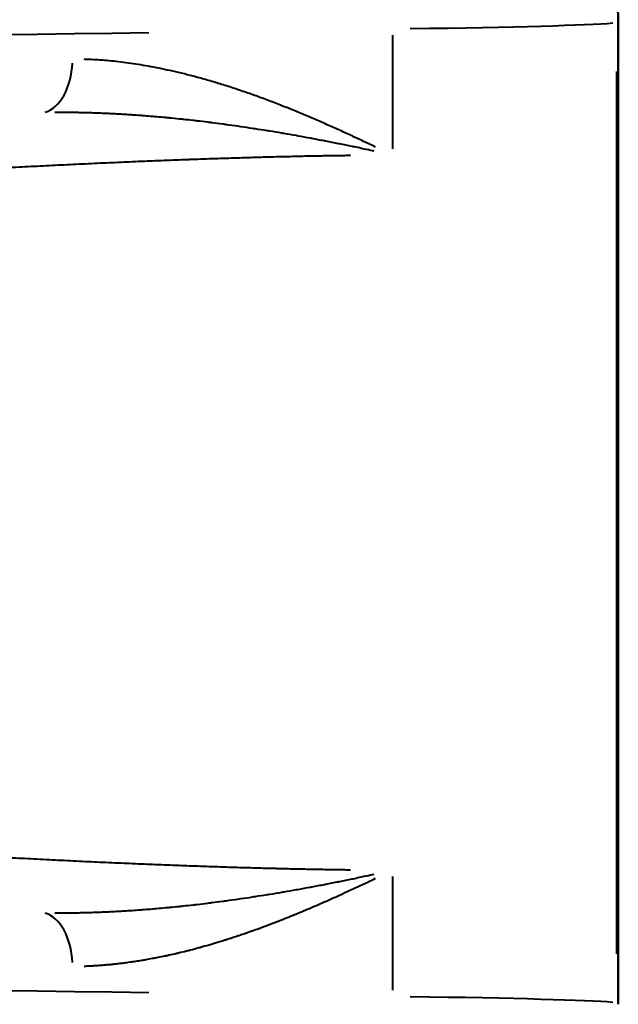
# Model space of a CAD drawing. Units: millimetres. Extents: x 386 to 1823, y 638 to 1739.
# Drawn here: x 798 to 809, y 1430 to 1448 of the extents above; entities that cross this region are included whole.
import ezdxf

# ---------------------------------------------------------------- set-up
doc = ezdxf.new("R2010")
doc.units = ezdxf.units.MM
doc.header["$LTSCALE"] = 7
doc.layers.add('Visible Edges(Frese)', color=7, linetype='Continuous', lineweight=50)
doc.layers.add('Visible Tangent Edges(Frese)', color=7, linetype='Continuous', lineweight=40)

msp = doc.modelspace()

# ---------------------------------------------------------------- linework, layer by layer
at = {"layer": 'Visible Edges(Frese)'}
for p, q in [((809.447, 1448.087), (809.447, 1448.116)), ((809.447, 1429.947), (809.447, 1448.087)), ((809.447, 1429.917), (809.447, 1429.947))]:
    msp.add_line(p, q, dxfattribs=at)
msp.add_ellipse((806.947, 1448.116), major_axis=(0, -2.5), ratio=0.999848, start_param=1.570796, end_param=3.141593, dxfattribs=at)
at = {"layer": 'Visible Tangent Edges(Frese)'}
for p, q in [((809.447, 1448.087), (809.423, 1448.087)), ((805.266, 1447.854), (805.266, 1445.748)), ((809.42, 1430.854), (809.42, 1447.18)), ((805.266, 1432.285), (805.266, 1430.179)), ((809.423, 1429.947), (809.447, 1429.947))]:
    msp.add_line(p, q, dxfattribs=at)
for centre, major_axis, ratio, start_param, end_param in [((795.571, 1448.116), (14.002, 0), 0.014337, 5.510208, 6.102715), ((750.572, 1448.935), (78.989, 0), 0.016903, 4.024032, 5.400746), ((798.721, 1447.412), (-0.001, -1), 0.617375, 0.183808, 1.498522), ((798.721, 1430.621), (-0.001, 1), 0.617375, 4.784663, 6.099377), ((750.572, 1429.099), (78.989, 0), 0.016903, 0.882439, 2.259153), ((795.571, 1429.917), (14.002, 0), 0.014337, 0.18047, 0.772977)]:
    msp.add_ellipse(centre, major_axis=major_axis, ratio=ratio, start_param=start_param, end_param=end_param, dxfattribs=at)
for points, knots in [([(804.95, 1445.784), (804.905, 1445.806), (804.859, 1445.827), (804.814, 1445.849), (804.738, 1445.885), (804.662, 1445.921), (804.586, 1445.956), (804.51, 1445.992), (804.434, 1446.027), (804.357, 1446.062), (804.28, 1446.097), (804.204, 1446.132), (804.126, 1446.166), (804.049, 1446.2), (803.972, 1446.234), (803.894, 1446.268), (803.817, 1446.302), (803.739, 1446.335), (803.66, 1446.368), (803.582, 1446.401), (803.504, 1446.433), (803.425, 1446.466), (803.346, 1446.498), (803.267, 1446.529), (803.187, 1446.56), (803.108, 1446.592), (803.028, 1446.622), (802.948, 1446.652), (802.868, 1446.682), (802.788, 1446.712), (802.707, 1446.741), (802.627, 1446.77), (802.546, 1446.798), (802.464, 1446.825), (802.383, 1446.853), (802.302, 1446.88), (802.22, 1446.906), (802.139, 1446.932), (802.057, 1446.957), (801.978, 1446.981), (801.898, 1447.005), (801.82, 1447.027), (801.744, 1447.049), (801.667, 1447.07), (801.592, 1447.09), (801.519, 1447.109), (801.445, 1447.128), (801.373, 1447.146), (801.302, 1447.163), (801.231, 1447.179), (801.162, 1447.195), (801.093, 1447.21), (801.025, 1447.225), (800.958, 1447.239), (800.891, 1447.251), (800.825, 1447.264), (800.76, 1447.276), (800.696, 1447.287), (800.632, 1447.299), (800.569, 1447.309), (800.508, 1447.318), (800.446, 1447.328), (800.385, 1447.336), (800.325, 1447.344), (800.265, 1447.352), (800.206, 1447.359), (800.147, 1447.366), (800.089, 1447.372), (800.032, 1447.378), (799.975, 1447.383), (799.919, 1447.388), (799.864, 1447.392), (799.809, 1447.396), (799.754, 1447.399), (799.7, 1447.402), (799.647, 1447.405), (799.615, 1447.406), (799.584, 1447.407), (799.553, 1447.408)], [0.05, 0.05, 0.05, 0.05, 0.0714286, 0.0714286, 0.0714286, 0.1071429, 0.1071429, 0.1071429, 0.1428571, 0.1428571, 0.1428571, 0.1785714, 0.1785714, 0.1785714, 0.2142857, 0.2142857, 0.2142857, 0.25, 0.25, 0.25, 0.2857143, 0.2857143, 0.2857143, 0.3214286, 0.3214286, 0.3214286, 0.3571429, 0.3571429, 0.3571429, 0.3928571, 0.3928571, 0.3928571, 0.4285714, 0.4285714, 0.4285714, 0.4642857, 0.4642857, 0.4642857, 0.5, 0.5, 0.5, 0.5357143, 0.5357143, 0.5357143, 0.5714286, 0.5714286, 0.5714286, 0.6071429, 0.6071429, 0.6071429, 0.6428571, 0.6428571, 0.6428571, 0.6785714, 0.6785714, 0.6785714, 0.7142857, 0.7142857, 0.7142857, 0.75, 0.75, 0.75, 0.7857143, 0.7857143, 0.7857143, 0.8214286, 0.8214286, 0.8214286, 0.8571429, 0.8571429, 0.8571429, 0.8928571, 0.8928571, 0.8928571, 0.9285714, 0.9285714, 0.9285714, 0.95, 0.95, 0.95, 0.95]), ([(804.928, 1445.707), (804.879, 1445.718), (804.83, 1445.728), (804.781, 1445.739), (804.778, 1445.74), (804.775, 1445.74), (804.772, 1445.741), (804.693, 1445.758), (804.614, 1445.775), (804.534, 1445.791), (804.529, 1445.792), (804.524, 1445.793), (804.519, 1445.794), (804.441, 1445.81), (804.363, 1445.826), (804.284, 1445.842), (804.277, 1445.844), (804.271, 1445.845), (804.264, 1445.846), (804.187, 1445.862), (804.109, 1445.877), (804.031, 1445.892), (804.023, 1445.894), (804.014, 1445.896), (804.006, 1445.897), (803.929, 1445.912), (803.852, 1445.927), (803.775, 1445.941), (803.765, 1445.943), (803.755, 1445.945), (803.745, 1445.947), (803.669, 1445.961), (803.593, 1445.975), (803.516, 1445.988), (803.504, 1445.99), (803.492, 1445.992), (803.48, 1445.995), (803.405, 1446.008), (803.33, 1446.021), (803.255, 1446.034), (803.241, 1446.036), (803.227, 1446.039), (803.213, 1446.041), (803.139, 1446.053), (803.065, 1446.066), (802.99, 1446.078), (802.975, 1446.08), (802.959, 1446.083), (802.944, 1446.085), (802.871, 1446.097), (802.797, 1446.109), (802.724, 1446.12), (802.706, 1446.123), (802.689, 1446.125), (802.671, 1446.128), (802.6, 1446.139), (802.528, 1446.15), (802.455, 1446.16), (802.436, 1446.163), (802.417, 1446.166), (802.397, 1446.168), (802.327, 1446.179), (802.256, 1446.188), (802.185, 1446.198), (802.164, 1446.201), (802.143, 1446.204), (802.121, 1446.207), (802.052, 1446.216), (801.983, 1446.225), (801.914, 1446.234), (801.891, 1446.236), (801.868, 1446.239), (801.845, 1446.242), (801.777, 1446.251), (801.71, 1446.259), (801.644, 1446.266), (801.62, 1446.269), (801.596, 1446.272), (801.572, 1446.275), (801.509, 1446.282), (801.446, 1446.289), (801.385, 1446.295), (801.36, 1446.298), (801.335, 1446.3), (801.311, 1446.303), (801.252, 1446.309), (801.194, 1446.315), (801.137, 1446.32), (801.111, 1446.323), (801.086, 1446.325), (801.061, 1446.328), (801.006, 1446.333), (800.952, 1446.338), (800.898, 1446.342), (800.873, 1446.345), (800.847, 1446.347), (800.821, 1446.349), (800.77, 1446.353), (800.719, 1446.357), (800.67, 1446.361), (800.643, 1446.363), (800.617, 1446.365), (800.591, 1446.367), (800.543, 1446.371), (800.496, 1446.374), (800.449, 1446.377), (800.422, 1446.379), (800.396, 1446.381), (800.369, 1446.382), (800.325, 1446.385), (800.281, 1446.388), (800.237, 1446.39), (800.21, 1446.392), (800.183, 1446.394), (800.156, 1446.395), (800.114, 1446.397), (800.073, 1446.399), (800.033, 1446.401), (800.005, 1446.403), (799.978, 1446.404), (799.95, 1446.405), (799.912, 1446.407), (799.873, 1446.408), (799.835, 1446.41), (799.807, 1446.411), (799.78, 1446.412), (799.752, 1446.413), (799.716, 1446.414), (799.68, 1446.415), (799.645, 1446.416), (799.617, 1446.417), (799.589, 1446.417), (799.561, 1446.418), (799.528, 1446.419), (799.494, 1446.419), (799.461, 1446.42), (799.433, 1446.421), (799.405, 1446.421), (799.377, 1446.421), (799.346, 1446.422), (799.315, 1446.422), (799.284, 1446.422), (799.256, 1446.422), (799.227, 1446.423), (799.199, 1446.423), (799.17, 1446.423), (799.142, 1446.423), (799.113, 1446.423), (799.084, 1446.422), (799.056, 1446.422), (799.028, 1446.422), (799.023, 1446.422), (799.018, 1446.422), (799.013, 1446.422)], [0.05, 0.05, 0.05, 0.05, 0.0714286, 0.0714286, 0.0714286, 0.0728302, 0.0728302, 0.0728302, 0.1071429, 0.1071429, 0.1071429, 0.1092453, 0.1092453, 0.1092453, 0.1428571, 0.1428571, 0.1428571, 0.1456603, 0.1456603, 0.1456603, 0.1785714, 0.1785714, 0.1785714, 0.1820753, 0.1820753, 0.1820753, 0.2142857, 0.2142857, 0.2142857, 0.2184903, 0.2184903, 0.2184903, 0.25, 0.25, 0.25, 0.2549054, 0.2549054, 0.2549054, 0.2857143, 0.2857143, 0.2857143, 0.2913202, 0.2913202, 0.2913202, 0.3214286, 0.3214286, 0.3214286, 0.3277353, 0.3277353, 0.3277353, 0.3571429, 0.3571429, 0.3571429, 0.3641498, 0.3641498, 0.3641498, 0.3928571, 0.3928571, 0.3928571, 0.400566, 0.400566, 0.400566, 0.4285714, 0.4285714, 0.4285714, 0.4369698, 0.4369698, 0.4369698, 0.4642857, 0.4642857, 0.4642857, 0.4733675, 0.4733675, 0.4733675, 0.5, 0.5, 0.5, 0.5098321, 0.5098321, 0.5098321, 0.5357143, 0.5357143, 0.5357143, 0.5462262, 0.5462262, 0.5462262, 0.5714286, 0.5714286, 0.5714286, 0.5826431, 0.5826431, 0.5826431, 0.6071429, 0.6071429, 0.6071429, 0.6190572, 0.6190572, 0.6190572, 0.6428571, 0.6428571, 0.6428571, 0.6554717, 0.6554717, 0.6554717, 0.6785714, 0.6785714, 0.6785714, 0.6918872, 0.6918872, 0.6918872, 0.7142857, 0.7142857, 0.7142857, 0.7283015, 0.7283015, 0.7283015, 0.75, 0.75, 0.75, 0.7647163, 0.7647163, 0.7647163, 0.7857143, 0.7857143, 0.7857143, 0.801132, 0.801132, 0.801132, 0.8214286, 0.8214286, 0.8214286, 0.8375458, 0.8375458, 0.8375458, 0.8571429, 0.8571429, 0.8571429, 0.8739623, 0.8739623, 0.8739623, 0.8928571, 0.8928571, 0.8928571, 0.9103747, 0.9103747, 0.9103747, 0.9285714, 0.9285714, 0.9285714, 0.9467936, 0.9467936, 0.9467936, 0.95, 0.95, 0.95, 0.95]), ([(804.487, 1445.626), (804.476, 1445.626), (804.464, 1445.625), (804.453, 1445.625), (804.438, 1445.625), (804.423, 1445.625), (804.408, 1445.625), (804.363, 1445.624), (804.318, 1445.623), (804.272, 1445.623), (804.258, 1445.623), (804.243, 1445.622), (804.229, 1445.622), (804.183, 1445.622), (804.136, 1445.621), (804.09, 1445.62), (804.076, 1445.62), (804.061, 1445.62), (804.047, 1445.619), (804, 1445.619), (803.952, 1445.618), (803.905, 1445.617), (803.891, 1445.617), (803.877, 1445.616), (803.864, 1445.616), (803.815, 1445.615), (803.766, 1445.614), (803.718, 1445.613), (803.704, 1445.613), (803.691, 1445.613), (803.678, 1445.613), (803.628, 1445.612), (803.578, 1445.611), (803.528, 1445.61), (803.515, 1445.609), (803.502, 1445.609), (803.49, 1445.609), (803.439, 1445.608), (803.388, 1445.606), (803.336, 1445.605), (803.324, 1445.605), (803.312, 1445.605), (803.299, 1445.604), (803.247, 1445.603), (803.195, 1445.602), (803.143, 1445.601), (803.131, 1445.6), (803.119, 1445.6), (803.107, 1445.6), (803.054, 1445.598), (803, 1445.597), (802.947, 1445.596), (802.935, 1445.595), (802.924, 1445.595), (802.913, 1445.595), (802.858, 1445.593), (802.804, 1445.592), (802.749, 1445.59), (802.738, 1445.59), (802.727, 1445.59), (802.717, 1445.589), (802.661, 1445.588), (802.605, 1445.586), (802.549, 1445.585), (802.539, 1445.584), (802.529, 1445.584), (802.518, 1445.584), (802.462, 1445.582), (802.404, 1445.58), (802.347, 1445.579), (802.338, 1445.578), (802.328, 1445.578), (802.318, 1445.578), (802.26, 1445.576), (802.202, 1445.574), (802.144, 1445.572), (802.134, 1445.572), (802.125, 1445.572), (802.116, 1445.571), (802.057, 1445.569), (801.998, 1445.567), (801.938, 1445.565), (801.93, 1445.565), (801.921, 1445.565), (801.913, 1445.565), (801.852, 1445.563), (801.792, 1445.561), (801.731, 1445.558), (801.723, 1445.558), (801.715, 1445.558), (801.707, 1445.558), (801.646, 1445.555), (801.584, 1445.553), (801.522, 1445.551), (801.515, 1445.551), (801.507, 1445.55), (801.5, 1445.55), (801.437, 1445.548), (801.375, 1445.546), (801.311, 1445.543), (801.305, 1445.543), (801.298, 1445.543), (801.292, 1445.543), (801.228, 1445.54), (801.164, 1445.538), (801.099, 1445.535), (801.093, 1445.535), (801.087, 1445.535), (801.081, 1445.535), (801.016, 1445.532), (800.951, 1445.529), (800.886, 1445.527), (800.88, 1445.527), (800.875, 1445.526), (800.87, 1445.526), (800.803, 1445.524), (800.737, 1445.521), (800.67, 1445.518), (800.666, 1445.518), (800.661, 1445.518), (800.657, 1445.518), (800.589, 1445.515), (800.522, 1445.512), (800.454, 1445.509), (800.45, 1445.509), (800.446, 1445.509), (800.442, 1445.509), (800.373, 1445.506), (800.305, 1445.503), (800.236, 1445.5), (800.233, 1445.5), (800.229, 1445.5), (800.226, 1445.499), (800.157, 1445.496), (800.087, 1445.493), (800.017, 1445.49), (799.943, 1445.487), (799.87, 1445.484), (799.796, 1445.48), (799.723, 1445.477), (799.649, 1445.473), (799.575, 1445.47), (799.501, 1445.467), (799.426, 1445.463), (799.352, 1445.46), (799.278, 1445.456), (799.204, 1445.452), (799.129, 1445.449), (799.055, 1445.445), (798.981, 1445.441), (798.907, 1445.438), (798.832, 1445.434), (798.758, 1445.43), (798.683, 1445.426), (798.608, 1445.423), (798.534, 1445.419), (798.459, 1445.415), (798.384, 1445.411), (798.309, 1445.407), (798.234, 1445.403), (798.23, 1445.403), (798.227, 1445.403), (798.224, 1445.403), (798.152, 1445.399), (798.08, 1445.395), (798.008, 1445.391), (798.004, 1445.391), (798, 1445.391), (797.996, 1445.39), (797.924, 1445.386), (797.853, 1445.383), (797.781, 1445.379), (797.776, 1445.378), (797.772, 1445.378), (797.767, 1445.378), (797.696, 1445.374), (797.625, 1445.37), (797.554, 1445.366), (797.549, 1445.366), (797.543, 1445.365), (797.537, 1445.365), (797.467, 1445.361), (797.397, 1445.357), (797.327, 1445.353), (797.32, 1445.353), (797.314, 1445.352), (797.307, 1445.352), (797.238, 1445.348), (797.168, 1445.344), (797.098, 1445.34), (797.091, 1445.34), (797.084, 1445.339), (797.077, 1445.339), (797.008, 1445.335), (796.939, 1445.331), (796.87, 1445.327), (796.862, 1445.326), (796.854, 1445.326), (796.846, 1445.325), (796.778, 1445.321), (796.709, 1445.317), (796.641, 1445.313), (796.632, 1445.312), (796.623, 1445.312), (796.615, 1445.311), (796.547, 1445.307), (796.479, 1445.303), (796.411, 1445.299), (796.402, 1445.298), (796.393, 1445.298), (796.383, 1445.297), (796.316, 1445.293), (796.249, 1445.289), (796.182, 1445.285), (796.172, 1445.284), (796.162, 1445.284), (796.151, 1445.283), (796.085, 1445.279), (796.019, 1445.275), (795.952, 1445.27), (795.941, 1445.27), (795.93, 1445.269), (795.919, 1445.268), (795.854, 1445.264), (795.788, 1445.26), (795.723, 1445.256), (795.711, 1445.255), (795.699, 1445.254), (795.687, 1445.254), (795.622, 1445.249), (795.558, 1445.245), (795.493, 1445.241), (795.48, 1445.24), (795.468, 1445.239), (795.455, 1445.238), (795.391, 1445.234), (795.327, 1445.23), (795.263, 1445.226), (795.25, 1445.225), (795.237, 1445.224), (795.224, 1445.223), (795.161, 1445.219), (795.098, 1445.215), (795.035, 1445.211), (795.021, 1445.21), (795.007, 1445.209), (794.993, 1445.208), (794.93, 1445.204), (794.868, 1445.199), (794.806, 1445.195), (794.791, 1445.194), (794.777, 1445.193), (794.762, 1445.192), (794.701, 1445.188), (794.639, 1445.184), (794.578, 1445.179), (794.563, 1445.178), (794.548, 1445.177), (794.532, 1445.176), (794.472, 1445.172), (794.411, 1445.168), (794.351, 1445.164), (794.335, 1445.162), (794.319, 1445.161), (794.303, 1445.16), (794.243, 1445.156), (794.184, 1445.152), (794.125, 1445.148), (794.108, 1445.146), (794.091, 1445.145), (794.074, 1445.144), (794.016, 1445.14), (793.957, 1445.135), (793.899, 1445.131), (793.881, 1445.13), (793.864, 1445.129), (793.846, 1445.127), (793.789, 1445.123), (793.731, 1445.119), (793.674, 1445.115), (793.656, 1445.114), (793.637, 1445.112), (793.619, 1445.111), (793.563, 1445.107), (793.506, 1445.102), (793.45, 1445.098), (793.431, 1445.097), (793.412, 1445.095), (793.393, 1445.094), (793.337, 1445.09), (793.282, 1445.086), (793.226, 1445.081), (793.207, 1445.08), (793.187, 1445.079), (793.168, 1445.077), (793.113, 1445.073), (793.058, 1445.069), (793.004, 1445.065), (792.984, 1445.063), (792.963, 1445.061), (792.943, 1445.06), (792.89, 1445.056), (792.836, 1445.052), (792.782, 1445.047), (792.761, 1445.046), (792.741, 1445.044), (792.72, 1445.043), (792.667, 1445.038), (792.614, 1445.034), (792.562, 1445.03), (792.54, 1445.028), (792.519, 1445.027), (792.497, 1445.025), (792.446, 1445.021), (792.394, 1445.017), (792.342, 1445.013), (792.32, 1445.011), (792.298, 1445.009), (792.276, 1445.007), (792.225, 1445.003), (792.174, 1444.999), (792.124, 1444.995), (792.101, 1444.993), (792.078, 1444.991), (792.056, 1444.99), (792.006, 1444.985), (791.956, 1444.981), (791.906, 1444.977), (791.883, 1444.975), (791.86, 1444.973), (791.837, 1444.972), (791.788, 1444.967), (791.739, 1444.963), (791.69, 1444.959), (791.666, 1444.957), (791.642, 1444.955), (791.618, 1444.953), (791.571, 1444.949), (791.523, 1444.945), (791.475, 1444.941), (791.45, 1444.939), (791.426, 1444.937), (791.402, 1444.935), (791.355, 1444.931), (791.308, 1444.927), (791.261, 1444.923), (791.236, 1444.921), (791.211, 1444.919), (791.186, 1444.916), (791.14, 1444.913), (791.094, 1444.909), (791.048, 1444.905), (791.023, 1444.902), (790.997, 1444.9), (790.972, 1444.898), (790.927, 1444.894), (790.882, 1444.89), (790.837, 1444.886), (790.811, 1444.884), (790.785, 1444.881), (790.759, 1444.879), (790.715, 1444.875), (790.671, 1444.871), (790.627, 1444.867), (790.6, 1444.865), (790.574, 1444.862), (790.547, 1444.86), (790.504, 1444.856), (790.461, 1444.852), (790.418, 1444.848), (790.391, 1444.846), (790.364, 1444.843), (790.337, 1444.841), (790.295, 1444.837), (790.253, 1444.833), (790.211, 1444.829), (790.183, 1444.827), (790.156, 1444.824), (790.128, 1444.822), (790.087, 1444.818), (790.046, 1444.814), (790.005, 1444.81), (789.977, 1444.808), (789.949, 1444.805), (789.921, 1444.802), (789.881, 1444.798), (789.841, 1444.795), (789.801, 1444.791), (789.772, 1444.788), (789.744, 1444.785), (789.716, 1444.783), (789.676, 1444.779), (789.637, 1444.775), (789.598, 1444.771), (789.569, 1444.769), (789.54, 1444.766), (789.511, 1444.763), (789.473, 1444.759), (789.435, 1444.756), (789.397, 1444.752), (789.368, 1444.749), (789.338, 1444.746), (789.309, 1444.743), (789.272, 1444.739), (789.234, 1444.736), (789.197, 1444.732), (789.168, 1444.729), (789.138, 1444.726), (789.108, 1444.723), (789.072, 1444.72), (789.036, 1444.716), (788.999, 1444.712), (788.969, 1444.709), (788.939, 1444.706), (788.909, 1444.703), (788.874, 1444.699), (788.838, 1444.696), (788.803, 1444.692), (788.773, 1444.689), (788.742, 1444.686), (788.712, 1444.683), (788.677, 1444.679), (788.643, 1444.676), (788.609, 1444.672), (788.578, 1444.669), (788.547, 1444.666), (788.516, 1444.662), (788.482, 1444.659), (788.449, 1444.655), (788.416, 1444.652), (788.384, 1444.649), (788.353, 1444.645), (788.322, 1444.642), (788.29, 1444.638), (788.257, 1444.635), (788.225, 1444.631), (788.193, 1444.628), (788.162, 1444.625), (788.13, 1444.621), (788.099, 1444.618), (788.067, 1444.614), (788.036, 1444.611), (788.004, 1444.607), (787.972, 1444.604), (787.94, 1444.6), (787.909, 1444.597), (787.879, 1444.594), (787.848, 1444.59), (787.816, 1444.587), (787.784, 1444.583), (787.752, 1444.579), (787.722, 1444.576), (787.693, 1444.573), (787.663, 1444.569), (787.631, 1444.566), (787.598, 1444.562), (787.566, 1444.558), (787.537, 1444.555), (787.508, 1444.552), (787.48, 1444.549), (787.447, 1444.545), (787.414, 1444.541), (787.382, 1444.537), (787.354, 1444.534), (787.326, 1444.531), (787.298, 1444.528), (787.271, 1444.524), (787.244, 1444.521), (787.217, 1444.518)], [0.05, 0.05, 0.05, 0.05, 0.0521656, 0.0521656, 0.0521656, 0.0549451, 0.0549451, 0.0549451, 0.0632634, 0.0632634, 0.0632634, 0.0659341, 0.0659341, 0.0659341, 0.0743613, 0.0743613, 0.0743613, 0.0769231, 0.0769231, 0.0769231, 0.0854591, 0.0854591, 0.0854591, 0.0879121, 0.0879121, 0.0879121, 0.096557, 0.096557, 0.096557, 0.0989011, 0.0989011, 0.0989011, 0.1076548, 0.1076548, 0.1076548, 0.1098901, 0.1098901, 0.1098901, 0.1187527, 0.1187527, 0.1187527, 0.1208791, 0.1208791, 0.1208791, 0.1298505, 0.1298505, 0.1298505, 0.1318681, 0.1318681, 0.1318681, 0.1409484, 0.1409484, 0.1409484, 0.1428571, 0.1428571, 0.1428571, 0.1520462, 0.1520462, 0.1520462, 0.1538462, 0.1538462, 0.1538462, 0.163144, 0.163144, 0.163144, 0.1648352, 0.1648352, 0.1648352, 0.1742419, 0.1742419, 0.1742419, 0.1758242, 0.1758242, 0.1758242, 0.1853397, 0.1853397, 0.1853397, 0.1868132, 0.1868132, 0.1868132, 0.1964376, 0.1964376, 0.1964376, 0.1978022, 0.1978022, 0.1978022, 0.2075354, 0.2075354, 0.2075354, 0.2087912, 0.2087912, 0.2087912, 0.2186333, 0.2186333, 0.2186333, 0.2197802, 0.2197802, 0.2197802, 0.2297311, 0.2297311, 0.2297311, 0.2307692, 0.2307692, 0.2307692, 0.240829, 0.240829, 0.240829, 0.2417582, 0.2417582, 0.2417582, 0.2519268, 0.2519268, 0.2519268, 0.2527473, 0.2527473, 0.2527473, 0.2630247, 0.2630247, 0.2630247, 0.2637363, 0.2637363, 0.2637363, 0.2741225, 0.2741225, 0.2741225, 0.2747253, 0.2747253, 0.2747253, 0.2852204, 0.2852204, 0.2852204, 0.2857143, 0.2857143, 0.2857143, 0.2963182, 0.2963182, 0.2963182, 0.307416, 0.307416, 0.307416, 0.3185139, 0.3185139, 0.3185139, 0.3296118, 0.3296118, 0.3296118, 0.3406593, 0.3406593, 0.3406593, 0.3516484, 0.3516484, 0.3516484, 0.3626374, 0.3626374, 0.3626374, 0.3736264, 0.3736264, 0.3736264, 0.3846154, 0.3846154, 0.3846154, 0.385101, 0.385101, 0.385101, 0.3956044, 0.3956044, 0.3956044, 0.3961988, 0.3961988, 0.3961988, 0.4065934, 0.4065934, 0.4065934, 0.4072967, 0.4072967, 0.4072967, 0.4175824, 0.4175824, 0.4175824, 0.4183945, 0.4183945, 0.4183945, 0.4285714, 0.4285714, 0.4285714, 0.4294924, 0.4294924, 0.4294924, 0.4395604, 0.4395604, 0.4395604, 0.4405902, 0.4405902, 0.4405902, 0.4505495, 0.4505495, 0.4505495, 0.4516881, 0.4516881, 0.4516881, 0.4615385, 0.4615385, 0.4615385, 0.4627859, 0.4627859, 0.4627859, 0.4725275, 0.4725275, 0.4725275, 0.4738837, 0.4738837, 0.4738837, 0.4835165, 0.4835165, 0.4835165, 0.4849816, 0.4849816, 0.4849816, 0.4945055, 0.4945055, 0.4945055, 0.4960793, 0.4960793, 0.4960793, 0.5054945, 0.5054945, 0.5054945, 0.5071774, 0.5071774, 0.5071774, 0.5164835, 0.5164835, 0.5164835, 0.5182753, 0.5182753, 0.5182753, 0.5274725, 0.5274725, 0.5274725, 0.5293731, 0.5293731, 0.5293731, 0.5384615, 0.5384615, 0.5384615, 0.5404709, 0.5404709, 0.5404709, 0.5494505, 0.5494505, 0.5494505, 0.5515687, 0.5515687, 0.5515687, 0.5604396, 0.5604396, 0.5604396, 0.5626665, 0.5626665, 0.5626665, 0.5714286, 0.5714286, 0.5714286, 0.5737644, 0.5737644, 0.5737644, 0.5824176, 0.5824176, 0.5824176, 0.5848622, 0.5848622, 0.5848622, 0.5934066, 0.5934066, 0.5934066, 0.5959601, 0.5959601, 0.5959601, 0.6043956, 0.6043956, 0.6043956, 0.6070579, 0.6070579, 0.6070579, 0.6153846, 0.6153846, 0.6153846, 0.6181557, 0.6181557, 0.6181557, 0.6263736, 0.6263736, 0.6263736, 0.6292536, 0.6292536, 0.6292536, 0.6373626, 0.6373626, 0.6373626, 0.6403515, 0.6403515, 0.6403515, 0.6483516, 0.6483516, 0.6483516, 0.6514493, 0.6514493, 0.6514493, 0.6593407, 0.6593407, 0.6593407, 0.6625471, 0.6625471, 0.6625471, 0.6703297, 0.6703297, 0.6703297, 0.673645, 0.673645, 0.673645, 0.6813187, 0.6813187, 0.6813187, 0.6847429, 0.6847429, 0.6847429, 0.6923077, 0.6923077, 0.6923077, 0.6958407, 0.6958407, 0.6958407, 0.7032967, 0.7032967, 0.7032967, 0.7069385, 0.7069385, 0.7069385, 0.7142857, 0.7142857, 0.7142857, 0.7180364, 0.7180364, 0.7180364, 0.7252747, 0.7252747, 0.7252747, 0.7291342, 0.7291342, 0.7291342, 0.7362637, 0.7362637, 0.7362637, 0.7402321, 0.7402321, 0.7402321, 0.7472527, 0.7472527, 0.7472527, 0.7513299, 0.7513299, 0.7513299, 0.7582418, 0.7582418, 0.7582418, 0.7624278, 0.7624278, 0.7624278, 0.7692308, 0.7692308, 0.7692308, 0.7735256, 0.7735256, 0.7735256, 0.7802198, 0.7802198, 0.7802198, 0.7846235, 0.7846235, 0.7846235, 0.7912088, 0.7912088, 0.7912088, 0.7957213, 0.7957213, 0.7957213, 0.8021978, 0.8021978, 0.8021978, 0.8068192, 0.8068192, 0.8068192, 0.8131868, 0.8131868, 0.8131868, 0.817917, 0.817917, 0.817917, 0.8241758, 0.8241758, 0.8241758, 0.8290148, 0.8290148, 0.8290148, 0.8351648, 0.8351648, 0.8351648, 0.8401128, 0.8401128, 0.8401128, 0.8461538, 0.8461538, 0.8461538, 0.8512105, 0.8512105, 0.8512105, 0.8571429, 0.8571429, 0.8571429, 0.8623084, 0.8623084, 0.8623084, 0.8681319, 0.8681319, 0.8681319, 0.8734063, 0.8734063, 0.8734063, 0.8791209, 0.8791209, 0.8791209, 0.8845041, 0.8845041, 0.8845041, 0.8901099, 0.8901099, 0.8901099, 0.8956019, 0.8956019, 0.8956019, 0.9010989, 0.9010989, 0.9010989, 0.9066998, 0.9066998, 0.9066998, 0.9120879, 0.9120879, 0.9120879, 0.9177976, 0.9177976, 0.9177976, 0.9230769, 0.9230769, 0.9230769, 0.9288955, 0.9288955, 0.9288955, 0.9340659, 0.9340659, 0.9340659, 0.9399933, 0.9399933, 0.9399933, 0.9450549, 0.9450549, 0.9450549, 0.95, 0.95, 0.95, 0.95]), ([(787.217, 1433.515), (787.244, 1433.512), (787.271, 1433.509), (787.298, 1433.506), (787.326, 1433.503), (787.354, 1433.499), (787.381, 1433.496), (787.414, 1433.492), (787.447, 1433.489), (787.48, 1433.485), (787.508, 1433.481), (787.537, 1433.478), (787.566, 1433.475), (787.598, 1433.471), (787.63, 1433.468), (787.663, 1433.464), (787.693, 1433.461), (787.722, 1433.457), (787.752, 1433.454), (787.784, 1433.45), (787.816, 1433.447), (787.848, 1433.443), (787.879, 1433.44), (787.909, 1433.436), (787.94, 1433.433), (787.972, 1433.429), (788.004, 1433.426), (788.036, 1433.422), (788.067, 1433.419), (788.098, 1433.416), (788.13, 1433.412), (788.161, 1433.409), (788.193, 1433.405), (788.225, 1433.402), (788.257, 1433.398), (788.289, 1433.395), (788.322, 1433.392), (788.353, 1433.388), (788.384, 1433.385), (788.416, 1433.382), (788.449, 1433.378), (788.482, 1433.374), (788.516, 1433.371), (788.547, 1433.368), (788.578, 1433.364), (788.609, 1433.361), (788.643, 1433.358), (788.677, 1433.354), (788.711, 1433.351), (788.742, 1433.347), (788.773, 1433.344), (788.803, 1433.341), (788.838, 1433.338), (788.874, 1433.334), (788.909, 1433.33), (788.939, 1433.327), (788.969, 1433.324), (788.999, 1433.321), (789.036, 1433.317), (789.072, 1433.314), (789.108, 1433.31), (789.138, 1433.307), (789.168, 1433.304), (789.197, 1433.301), (789.234, 1433.298), (789.272, 1433.294), (789.309, 1433.29), (789.338, 1433.287), (789.368, 1433.284), (789.397, 1433.282), (789.435, 1433.278), (789.473, 1433.274), (789.511, 1433.27), (789.54, 1433.268), (789.569, 1433.265), (789.598, 1433.262), (789.637, 1433.258), (789.676, 1433.254), (789.715, 1433.251), (789.744, 1433.248), (789.772, 1433.245), (789.801, 1433.242), (789.841, 1433.239), (789.881, 1433.235), (789.921, 1433.231), (789.949, 1433.228), (789.977, 1433.226), (790.005, 1433.223), (790.046, 1433.219), (790.087, 1433.216), (790.128, 1433.212), (790.156, 1433.209), (790.183, 1433.207), (790.211, 1433.204), (790.253, 1433.2), (790.295, 1433.196), (790.337, 1433.192), (790.364, 1433.19), (790.391, 1433.187), (790.418, 1433.185), (790.461, 1433.181), (790.504, 1433.177), (790.547, 1433.173), (790.574, 1433.171), (790.6, 1433.169), (790.627, 1433.166), (790.671, 1433.162), (790.715, 1433.158), (790.759, 1433.154), (790.785, 1433.152), (790.811, 1433.15), (790.837, 1433.147), (790.882, 1433.143), (790.927, 1433.139), (790.972, 1433.136), (790.997, 1433.133), (791.023, 1433.131), (791.048, 1433.129), (791.094, 1433.125), (791.14, 1433.121), (791.186, 1433.117), (791.211, 1433.115), (791.236, 1433.113), (791.261, 1433.11), (791.308, 1433.106), (791.355, 1433.102), (791.402, 1433.098), (791.426, 1433.096), (791.45, 1433.094), (791.475, 1433.092), (791.523, 1433.088), (791.57, 1433.084), (791.618, 1433.08), (791.642, 1433.078), (791.666, 1433.076), (791.69, 1433.074), (791.739, 1433.07), (791.788, 1433.066), (791.836, 1433.062), (791.86, 1433.06), (791.883, 1433.058), (791.906, 1433.056), (791.956, 1433.052), (792.006, 1433.048), (792.056, 1433.044), (792.078, 1433.042), (792.101, 1433.04), (792.124, 1433.038), (792.174, 1433.034), (792.225, 1433.03), (792.276, 1433.026), (792.298, 1433.024), (792.32, 1433.022), (792.342, 1433.021), (792.394, 1433.017), (792.446, 1433.012), (792.497, 1433.008), (792.519, 1433.007), (792.54, 1433.005), (792.562, 1433.003), (792.614, 1432.999), (792.667, 1432.995), (792.72, 1432.991), (792.741, 1432.989), (792.761, 1432.988), (792.782, 1432.986), (792.836, 1432.982), (792.89, 1432.978), (792.943, 1432.973), (792.963, 1432.972), (792.984, 1432.97), (793.004, 1432.969), (793.058, 1432.965), (793.113, 1432.96), (793.168, 1432.956), (793.187, 1432.955), (793.207, 1432.953), (793.226, 1432.952), (793.282, 1432.948), (793.337, 1432.943), (793.393, 1432.939), (793.412, 1432.938), (793.431, 1432.936), (793.45, 1432.935), (793.506, 1432.931), (793.563, 1432.927), (793.619, 1432.923), (793.637, 1432.921), (793.656, 1432.92), (793.674, 1432.918), (793.731, 1432.914), (793.789, 1432.91), (793.846, 1432.906), (793.864, 1432.905), (793.881, 1432.903), (793.899, 1432.902), (793.957, 1432.898), (794.016, 1432.894), (794.074, 1432.889), (794.091, 1432.888), (794.108, 1432.887), (794.125, 1432.886), (794.184, 1432.882), (794.243, 1432.877), (794.303, 1432.873), (794.319, 1432.872), (794.335, 1432.871), (794.351, 1432.87), (794.411, 1432.866), (794.472, 1432.861), (794.532, 1432.857), (794.548, 1432.856), (794.563, 1432.855), (794.578, 1432.854), (794.64, 1432.85), (794.701, 1432.845), (794.762, 1432.841), (794.777, 1432.84), (794.791, 1432.839), (794.806, 1432.838), (794.868, 1432.834), (794.93, 1432.83), (794.993, 1432.826), (795.007, 1432.825), (795.021, 1432.824), (795.035, 1432.823), (795.098, 1432.819), (795.161, 1432.814), (795.224, 1432.81), (795.237, 1432.809), (795.25, 1432.808), (795.264, 1432.808), (795.327, 1432.803), (795.391, 1432.799), (795.455, 1432.795), (795.468, 1432.794), (795.48, 1432.793), (795.493, 1432.792), (795.558, 1432.788), (795.622, 1432.784), (795.687, 1432.78), (795.699, 1432.779), (795.711, 1432.778), (795.723, 1432.778), (795.788, 1432.773), (795.854, 1432.769), (795.919, 1432.765), (795.93, 1432.764), (795.941, 1432.764), (795.952, 1432.763), (796.019, 1432.759), (796.085, 1432.755), (796.151, 1432.75), (796.162, 1432.75), (796.172, 1432.749), (796.182, 1432.749), (796.249, 1432.744), (796.316, 1432.74), (796.383, 1432.736), (796.393, 1432.736), (796.402, 1432.735), (796.412, 1432.734), (796.479, 1432.73), (796.547, 1432.726), (796.615, 1432.722), (796.623, 1432.722), (796.632, 1432.721), (796.641, 1432.72), (796.709, 1432.716), (796.778, 1432.712), (796.846, 1432.708), (796.854, 1432.708), (796.862, 1432.707), (796.87, 1432.707), (796.939, 1432.703), (797.008, 1432.699), (797.077, 1432.695), (797.084, 1432.694), (797.091, 1432.694), (797.098, 1432.693), (797.168, 1432.689), (797.238, 1432.685), (797.307, 1432.681), (797.314, 1432.681), (797.32, 1432.681), (797.327, 1432.68), (797.397, 1432.676), (797.467, 1432.672), (797.537, 1432.668), (797.543, 1432.668), (797.549, 1432.668), (797.554, 1432.667), (797.625, 1432.663), (797.696, 1432.659), (797.767, 1432.656), (797.772, 1432.655), (797.776, 1432.655), (797.781, 1432.655), (797.853, 1432.651), (797.924, 1432.647), (797.996, 1432.643), (798, 1432.643), (798.004, 1432.643), (798.008, 1432.642), (798.08, 1432.638), (798.152, 1432.635), (798.224, 1432.631), (798.227, 1432.631), (798.23, 1432.63), (798.234, 1432.63), (798.306, 1432.626), (798.379, 1432.623), (798.451, 1432.619), (798.527, 1432.615), (798.602, 1432.611), (798.678, 1432.607), (798.753, 1432.603), (798.828, 1432.6), (798.903, 1432.596), (798.978, 1432.592), (799.053, 1432.588), (799.128, 1432.585), (799.202, 1432.581), (799.277, 1432.577), (799.351, 1432.574), (799.424, 1432.57), (799.498, 1432.567), (799.571, 1432.563), (799.645, 1432.56), (799.718, 1432.557), (799.791, 1432.553), (799.864, 1432.55), (799.936, 1432.547), (800.009, 1432.544), (800.082, 1432.54), (800.154, 1432.537), (800.226, 1432.534), (800.229, 1432.534), (800.233, 1432.534), (800.236, 1432.534), (800.305, 1432.531), (800.373, 1432.528), (800.442, 1432.525), (800.446, 1432.525), (800.45, 1432.524), (800.454, 1432.524), (800.522, 1432.521), (800.589, 1432.519), (800.657, 1432.516), (800.661, 1432.516), (800.666, 1432.515), (800.67, 1432.515), (800.737, 1432.512), (800.803, 1432.51), (800.87, 1432.507), (800.875, 1432.507), (800.88, 1432.507), (800.885, 1432.507), (800.951, 1432.504), (801.016, 1432.501), (801.081, 1432.499), (801.087, 1432.499), (801.093, 1432.498), (801.099, 1432.498), (801.163, 1432.496), (801.228, 1432.493), (801.292, 1432.491), (801.298, 1432.491), (801.305, 1432.49), (801.311, 1432.49), (801.374, 1432.488), (801.437, 1432.485), (801.5, 1432.483), (801.507, 1432.483), (801.515, 1432.483), (801.522, 1432.482), (801.584, 1432.48), (801.646, 1432.478), (801.707, 1432.476), (801.715, 1432.476), (801.723, 1432.475), (801.731, 1432.475), (801.792, 1432.473), (801.852, 1432.471), (801.913, 1432.469), (801.921, 1432.468), (801.93, 1432.468), (801.938, 1432.468), (801.998, 1432.466), (802.057, 1432.464), (802.116, 1432.462), (802.125, 1432.462), (802.134, 1432.461), (802.143, 1432.461), (802.202, 1432.459), (802.26, 1432.457), (802.318, 1432.456), (802.328, 1432.455), (802.337, 1432.455), (802.347, 1432.455), (802.404, 1432.453), (802.461, 1432.451), (802.518, 1432.45), (802.529, 1432.449), (802.539, 1432.449), (802.549, 1432.449), (802.605, 1432.447), (802.661, 1432.446), (802.717, 1432.444), (802.727, 1432.444), (802.738, 1432.443), (802.749, 1432.443), (802.804, 1432.442), (802.858, 1432.44), (802.913, 1432.439), (802.924, 1432.438), (802.935, 1432.438), (802.947, 1432.438), (803, 1432.436), (803.054, 1432.435), (803.107, 1432.434), (803.119, 1432.433), (803.131, 1432.433), (803.143, 1432.433), (803.195, 1432.431), (803.247, 1432.43), (803.299, 1432.429), (803.312, 1432.429), (803.324, 1432.428), (803.336, 1432.428), (803.388, 1432.427), (803.439, 1432.426), (803.49, 1432.425), (803.502, 1432.424), (803.515, 1432.424), (803.528, 1432.424), (803.578, 1432.423), (803.628, 1432.422), (803.678, 1432.421), (803.691, 1432.42), (803.704, 1432.42), (803.717, 1432.42), (803.766, 1432.419), (803.815, 1432.418), (803.864, 1432.417), (803.877, 1432.417), (803.891, 1432.417), (803.905, 1432.416), (803.952, 1432.416), (804, 1432.415), (804.047, 1432.414), (804.061, 1432.414), (804.076, 1432.414), (804.09, 1432.413), (804.136, 1432.413), (804.183, 1432.412), (804.229, 1432.411), (804.243, 1432.411), (804.258, 1432.411), (804.272, 1432.411), (804.318, 1432.41), (804.363, 1432.409), (804.408, 1432.409), (804.423, 1432.409), (804.438, 1432.408), (804.453, 1432.408), (804.464, 1432.408), (804.476, 1432.408), (804.487, 1432.408)], [0.05, 0.05, 0.05, 0.05, 0.0549451, 0.0549451, 0.0549451, 0.0599997, 0.0599997, 0.0599997, 0.0659341, 0.0659341, 0.0659341, 0.0710976, 0.0710976, 0.0710976, 0.0769231, 0.0769231, 0.0769231, 0.0821955, 0.0821955, 0.0821955, 0.0879121, 0.0879121, 0.0879121, 0.0932934, 0.0932934, 0.0932934, 0.0989011, 0.0989011, 0.0989011, 0.1043913, 0.1043913, 0.1043913, 0.1098901, 0.1098901, 0.1098901, 0.1154891, 0.1154891, 0.1154891, 0.1208791, 0.1208791, 0.1208791, 0.126587, 0.126587, 0.126587, 0.1318681, 0.1318681, 0.1318681, 0.1376849, 0.1376849, 0.1376849, 0.1428571, 0.1428571, 0.1428571, 0.1487828, 0.1487828, 0.1487828, 0.1538462, 0.1538462, 0.1538462, 0.1598807, 0.1598807, 0.1598807, 0.1648352, 0.1648352, 0.1648352, 0.1709786, 0.1709786, 0.1709786, 0.1758242, 0.1758242, 0.1758242, 0.1820764, 0.1820764, 0.1820764, 0.1868132, 0.1868132, 0.1868132, 0.1931743, 0.1931743, 0.1931743, 0.1978022, 0.1978022, 0.1978022, 0.2042722, 0.2042722, 0.2042722, 0.2087912, 0.2087912, 0.2087912, 0.21537, 0.21537, 0.21537, 0.2197802, 0.2197802, 0.2197802, 0.226468, 0.226468, 0.226468, 0.2307692, 0.2307692, 0.2307692, 0.2375659, 0.2375659, 0.2375659, 0.2417582, 0.2417582, 0.2417582, 0.2486637, 0.2486637, 0.2486637, 0.2527473, 0.2527473, 0.2527473, 0.2597616, 0.2597616, 0.2597616, 0.2637363, 0.2637363, 0.2637363, 0.2708595, 0.2708595, 0.2708595, 0.2747253, 0.2747253, 0.2747253, 0.2819574, 0.2819574, 0.2819574, 0.2857143, 0.2857143, 0.2857143, 0.2930553, 0.2930553, 0.2930553, 0.2967033, 0.2967033, 0.2967033, 0.3041532, 0.3041532, 0.3041532, 0.3076923, 0.3076923, 0.3076923, 0.315251, 0.315251, 0.315251, 0.3186813, 0.3186813, 0.3186813, 0.3263489, 0.3263489, 0.3263489, 0.3296703, 0.3296703, 0.3296703, 0.3374468, 0.3374468, 0.3374468, 0.3406593, 0.3406593, 0.3406593, 0.3485447, 0.3485447, 0.3485447, 0.3516484, 0.3516484, 0.3516484, 0.3596425, 0.3596425, 0.3596425, 0.3626374, 0.3626374, 0.3626374, 0.3707404, 0.3707404, 0.3707404, 0.3736264, 0.3736264, 0.3736264, 0.3818383, 0.3818383, 0.3818383, 0.3846154, 0.3846154, 0.3846154, 0.3929362, 0.3929362, 0.3929362, 0.3956044, 0.3956044, 0.3956044, 0.4040341, 0.4040341, 0.4040341, 0.4065934, 0.4065934, 0.4065934, 0.415132, 0.415132, 0.415132, 0.4175824, 0.4175824, 0.4175824, 0.4262298, 0.4262298, 0.4262298, 0.4285714, 0.4285714, 0.4285714, 0.4373277, 0.4373277, 0.4373277, 0.4395604, 0.4395604, 0.4395604, 0.4484256, 0.4484256, 0.4484256, 0.4505495, 0.4505495, 0.4505495, 0.4595235, 0.4595235, 0.4595235, 0.4615385, 0.4615385, 0.4615385, 0.4706209, 0.4706209, 0.4706209, 0.4725275, 0.4725275, 0.4725275, 0.4817192, 0.4817192, 0.4817192, 0.4835165, 0.4835165, 0.4835165, 0.4928172, 0.4928172, 0.4928172, 0.4945055, 0.4945055, 0.4945055, 0.503915, 0.503915, 0.503915, 0.5054945, 0.5054945, 0.5054945, 0.5150129, 0.5150129, 0.5150129, 0.5164835, 0.5164835, 0.5164835, 0.5261108, 0.5261108, 0.5261108, 0.5274725, 0.5274725, 0.5274725, 0.5372087, 0.5372087, 0.5372087, 0.5384615, 0.5384615, 0.5384615, 0.5483065, 0.5483065, 0.5483065, 0.5494505, 0.5494505, 0.5494505, 0.5594044, 0.5594044, 0.5594044, 0.5604396, 0.5604396, 0.5604396, 0.5705023, 0.5705023, 0.5705023, 0.5714286, 0.5714286, 0.5714286, 0.5816002, 0.5816002, 0.5816002, 0.5824176, 0.5824176, 0.5824176, 0.5926981, 0.5926981, 0.5926981, 0.5934066, 0.5934066, 0.5934066, 0.6037959, 0.6037959, 0.6037959, 0.6043956, 0.6043956, 0.6043956, 0.6148938, 0.6148938, 0.6148938, 0.6153846, 0.6153846, 0.6153846, 0.6259917, 0.6259917, 0.6259917, 0.6370896, 0.6370896, 0.6370896, 0.6481875, 0.6481875, 0.6481875, 0.6592853, 0.6592853, 0.6592853, 0.6703297, 0.6703297, 0.6703297, 0.6813187, 0.6813187, 0.6813187, 0.6923077, 0.6923077, 0.6923077, 0.7032967, 0.7032967, 0.7032967, 0.7142857, 0.7142857, 0.7142857, 0.7147748, 0.7147748, 0.7147748, 0.7252747, 0.7252747, 0.7252747, 0.7258726, 0.7258726, 0.7258726, 0.7362637, 0.7362637, 0.7362637, 0.7369705, 0.7369705, 0.7369705, 0.7472527, 0.7472527, 0.7472527, 0.7480684, 0.7480684, 0.7480684, 0.7582418, 0.7582418, 0.7582418, 0.7591663, 0.7591663, 0.7591663, 0.7692308, 0.7692308, 0.7692308, 0.7702642, 0.7702642, 0.7702642, 0.7802198, 0.7802198, 0.7802198, 0.781362, 0.781362, 0.781362, 0.7912088, 0.7912088, 0.7912088, 0.7924599, 0.7924599, 0.7924599, 0.8021978, 0.8021978, 0.8021978, 0.8035578, 0.8035578, 0.8035578, 0.8131868, 0.8131868, 0.8131868, 0.8146557, 0.8146557, 0.8146557, 0.8241758, 0.8241758, 0.8241758, 0.8257536, 0.8257536, 0.8257536, 0.8351648, 0.8351648, 0.8351648, 0.8368515, 0.8368515, 0.8368515, 0.8461538, 0.8461538, 0.8461538, 0.8479494, 0.8479494, 0.8479494, 0.8571429, 0.8571429, 0.8571429, 0.8590472, 0.8590472, 0.8590472, 0.8681319, 0.8681319, 0.8681319, 0.8701451, 0.8701451, 0.8701451, 0.8791209, 0.8791209, 0.8791209, 0.881243, 0.881243, 0.881243, 0.8901099, 0.8901099, 0.8901099, 0.8923409, 0.8923409, 0.8923409, 0.9010989, 0.9010989, 0.9010989, 0.9034387, 0.9034387, 0.9034387, 0.9120879, 0.9120879, 0.9120879, 0.9145366, 0.9145366, 0.9145366, 0.9230769, 0.9230769, 0.9230769, 0.9256345, 0.9256345, 0.9256345, 0.9340659, 0.9340659, 0.9340659, 0.9367324, 0.9367324, 0.9367324, 0.9450549, 0.9450549, 0.9450549, 0.9478303, 0.9478303, 0.9478303, 0.95, 0.95, 0.95, 0.95]), ([(799.013, 1431.611), (799.018, 1431.611), (799.023, 1431.611), (799.028, 1431.611), (799.056, 1431.611), (799.084, 1431.611), (799.113, 1431.611), (799.142, 1431.611), (799.17, 1431.611), (799.199, 1431.611), (799.227, 1431.611), (799.256, 1431.611), (799.284, 1431.611), (799.315, 1431.611), (799.346, 1431.612), (799.377, 1431.612), (799.405, 1431.612), (799.433, 1431.613), (799.461, 1431.613), (799.494, 1431.614), (799.528, 1431.615), (799.561, 1431.615), (799.589, 1431.616), (799.617, 1431.617), (799.645, 1431.617), (799.68, 1431.618), (799.716, 1431.62), (799.752, 1431.621), (799.78, 1431.622), (799.807, 1431.623), (799.835, 1431.624), (799.873, 1431.625), (799.912, 1431.627), (799.95, 1431.628), (799.978, 1431.63), (800.005, 1431.631), (800.033, 1431.632), (800.073, 1431.634), (800.114, 1431.636), (800.156, 1431.638), (800.183, 1431.64), (800.21, 1431.641), (800.237, 1431.643), (800.281, 1431.645), (800.325, 1431.648), (800.369, 1431.651), (800.396, 1431.653), (800.422, 1431.654), (800.449, 1431.656), (800.496, 1431.659), (800.543, 1431.663), (800.591, 1431.666), (800.617, 1431.668), (800.643, 1431.67), (800.67, 1431.672), (800.719, 1431.676), (800.77, 1431.68), (800.821, 1431.684), (800.847, 1431.687), (800.873, 1431.689), (800.898, 1431.691), (800.952, 1431.696), (801.006, 1431.701), (801.061, 1431.706), (801.086, 1431.708), (801.111, 1431.71), (801.137, 1431.713), (801.194, 1431.718), (801.252, 1431.724), (801.311, 1431.73), (801.335, 1431.733), (801.36, 1431.736), (801.385, 1431.738), (801.446, 1431.745), (801.509, 1431.752), (801.572, 1431.759), (801.596, 1431.761), (801.62, 1431.764), (801.644, 1431.767), (801.71, 1431.775), (801.777, 1431.783), (801.845, 1431.791), (801.868, 1431.794), (801.891, 1431.797), (801.914, 1431.8), (801.983, 1431.808), (802.052, 1431.818), (802.121, 1431.827), (802.143, 1431.83), (802.164, 1431.832), (802.185, 1431.835), (802.256, 1431.845), (802.327, 1431.855), (802.397, 1431.865), (802.417, 1431.868), (802.436, 1431.87), (802.455, 1431.873), (802.528, 1431.884), (802.6, 1431.894), (802.671, 1431.905), (802.689, 1431.908), (802.706, 1431.911), (802.724, 1431.913), (802.797, 1431.925), (802.871, 1431.936), (802.944, 1431.948), (802.959, 1431.95), (802.975, 1431.953), (802.99, 1431.955), (803.065, 1431.968), (803.139, 1431.98), (803.213, 1431.992), (803.227, 1431.995), (803.241, 1431.997), (803.255, 1431.999), (803.33, 1432.012), (803.405, 1432.025), (803.48, 1432.039), (803.492, 1432.041), (803.504, 1432.043), (803.516, 1432.045), (803.593, 1432.059), (803.669, 1432.073), (803.745, 1432.087), (803.755, 1432.089), (803.765, 1432.09), (803.775, 1432.092), (803.852, 1432.107), (803.929, 1432.121), (804.006, 1432.136), (804.014, 1432.138), (804.023, 1432.139), (804.031, 1432.141), (804.109, 1432.156), (804.187, 1432.172), (804.264, 1432.187), (804.271, 1432.188), (804.277, 1432.19), (804.284, 1432.191), (804.363, 1432.207), (804.441, 1432.223), (804.519, 1432.239), (804.524, 1432.24), (804.529, 1432.241), (804.534, 1432.242), (804.614, 1432.259), (804.693, 1432.276), (804.772, 1432.292), (804.775, 1432.293), (804.778, 1432.294), (804.781, 1432.295), (804.83, 1432.305), (804.879, 1432.316), (804.928, 1432.326)], [0.05, 0.05, 0.05, 0.05, 0.0532064, 0.0532064, 0.0532064, 0.0714286, 0.0714286, 0.0714286, 0.0896253, 0.0896253, 0.0896253, 0.1071429, 0.1071429, 0.1071429, 0.1260377, 0.1260377, 0.1260377, 0.1428571, 0.1428571, 0.1428571, 0.1624542, 0.1624542, 0.1624542, 0.1785714, 0.1785714, 0.1785714, 0.198868, 0.198868, 0.198868, 0.2142857, 0.2142857, 0.2142857, 0.2352837, 0.2352837, 0.2352837, 0.25, 0.25, 0.25, 0.2716985, 0.2716985, 0.2716985, 0.2857143, 0.2857143, 0.2857143, 0.3081128, 0.3081128, 0.3081128, 0.3214286, 0.3214286, 0.3214286, 0.3445283, 0.3445283, 0.3445283, 0.3571429, 0.3571429, 0.3571429, 0.3809428, 0.3809428, 0.3809428, 0.3928571, 0.3928571, 0.3928571, 0.417357, 0.417357, 0.417357, 0.4285714, 0.4285714, 0.4285714, 0.4537738, 0.4537738, 0.4537738, 0.4642857, 0.4642857, 0.4642857, 0.4901679, 0.4901679, 0.4901679, 0.5, 0.5, 0.5, 0.5266325, 0.5266325, 0.5266325, 0.5357143, 0.5357143, 0.5357143, 0.5630302, 0.5630302, 0.5630302, 0.5714286, 0.5714286, 0.5714286, 0.599434, 0.599434, 0.599434, 0.6071429, 0.6071429, 0.6071429, 0.6358502, 0.6358502, 0.6358502, 0.6428571, 0.6428571, 0.6428571, 0.6722647, 0.6722647, 0.6722647, 0.6785714, 0.6785714, 0.6785714, 0.7086798, 0.7086798, 0.7086798, 0.7142857, 0.7142857, 0.7142857, 0.7450946, 0.7450946, 0.7450946, 0.75, 0.75, 0.75, 0.7815097, 0.7815097, 0.7815097, 0.7857143, 0.7857143, 0.7857143, 0.8179247, 0.8179247, 0.8179247, 0.8214286, 0.8214286, 0.8214286, 0.8543397, 0.8543397, 0.8543397, 0.8571429, 0.8571429, 0.8571429, 0.8907547, 0.8907547, 0.8907547, 0.8928571, 0.8928571, 0.8928571, 0.9271698, 0.9271698, 0.9271698, 0.9285714, 0.9285714, 0.9285714, 0.95, 0.95, 0.95, 0.95]), ([(799.553, 1430.625), (799.557, 1430.625), (799.562, 1430.625), (799.567, 1430.625), (799.593, 1430.626), (799.62, 1430.627), (799.647, 1430.629), (799.674, 1430.63), (799.701, 1430.631), (799.729, 1430.633), (799.755, 1430.634), (799.782, 1430.636), (799.809, 1430.638), (799.838, 1430.64), (799.867, 1430.642), (799.896, 1430.644), (799.923, 1430.646), (799.949, 1430.648), (799.975, 1430.651), (800.006, 1430.653), (800.038, 1430.656), (800.069, 1430.659), (800.095, 1430.662), (800.121, 1430.665), (800.147, 1430.668), (800.18, 1430.671), (800.214, 1430.675), (800.247, 1430.679), (800.273, 1430.682), (800.299, 1430.686), (800.325, 1430.689), (800.36, 1430.694), (800.395, 1430.699), (800.431, 1430.704), (800.457, 1430.707), (800.482, 1430.711), (800.508, 1430.715), (800.545, 1430.721), (800.583, 1430.727), (800.622, 1430.733), (800.646, 1430.737), (800.671, 1430.742), (800.696, 1430.746), (800.736, 1430.753), (800.777, 1430.76), (800.818, 1430.768), (800.842, 1430.772), (800.867, 1430.777), (800.891, 1430.782), (800.934, 1430.79), (800.977, 1430.799), (801.021, 1430.808), (801.045, 1430.813), (801.069, 1430.818), (801.093, 1430.823), (801.139, 1430.833), (801.185, 1430.843), (801.232, 1430.854), (801.255, 1430.86), (801.278, 1430.865), (801.302, 1430.871), (801.351, 1430.882), (801.4, 1430.894), (801.45, 1430.907), (801.473, 1430.912), (801.496, 1430.918), (801.519, 1430.924), (801.571, 1430.938), (801.623, 1430.952), (801.676, 1430.966), (801.699, 1430.972), (801.721, 1430.978), (801.744, 1430.985), (801.799, 1431), (801.855, 1431.016), (801.912, 1431.033), (801.934, 1431.039), (801.956, 1431.046), (801.978, 1431.052), (802.037, 1431.07), (802.098, 1431.089), (802.158, 1431.108), (802.179, 1431.114), (802.2, 1431.121), (802.22, 1431.127), (802.283, 1431.147), (802.345, 1431.168), (802.407, 1431.189), (802.426, 1431.195), (802.445, 1431.202), (802.464, 1431.208), (802.528, 1431.23), (802.592, 1431.252), (802.655, 1431.274), (802.672, 1431.28), (802.69, 1431.286), (802.707, 1431.293), (802.772, 1431.316), (802.837, 1431.34), (802.901, 1431.363), (802.917, 1431.369), (802.932, 1431.375), (802.948, 1431.381), (803.014, 1431.406), (803.08, 1431.431), (803.145, 1431.456), (803.159, 1431.462), (803.173, 1431.467), (803.187, 1431.473), (803.254, 1431.499), (803.321, 1431.526), (803.388, 1431.553), (803.4, 1431.558), (803.413, 1431.563), (803.425, 1431.568), (803.493, 1431.595), (803.561, 1431.623), (803.628, 1431.652), (803.639, 1431.656), (803.65, 1431.661), (803.66, 1431.665), (803.73, 1431.694), (803.798, 1431.724), (803.867, 1431.753), (803.876, 1431.757), (803.885, 1431.761), (803.894, 1431.765), (803.964, 1431.796), (804.034, 1431.826), (804.104, 1431.857), (804.111, 1431.861), (804.119, 1431.864), (804.126, 1431.867), (804.198, 1431.899), (804.268, 1431.931), (804.339, 1431.963), (804.345, 1431.966), (804.351, 1431.969), (804.357, 1431.971), (804.429, 1432.004), (804.501, 1432.038), (804.573, 1432.071), (804.577, 1432.073), (804.582, 1432.075), (804.586, 1432.077), (804.659, 1432.111), (804.732, 1432.146), (804.805, 1432.18), (804.808, 1432.181), (804.811, 1432.183), (804.814, 1432.184), (804.859, 1432.206), (804.905, 1432.227), (804.95, 1432.249)], [0.05, 0.05, 0.05, 0.05, 0.0532068, 0.0532068, 0.0532068, 0.0714286, 0.0714286, 0.0714286, 0.0896251, 0.0896251, 0.0896251, 0.1071429, 0.1071429, 0.1071429, 0.1260377, 0.1260377, 0.1260377, 0.1428571, 0.1428571, 0.1428571, 0.1624542, 0.1624542, 0.1624542, 0.1785714, 0.1785714, 0.1785714, 0.1988681, 0.1988681, 0.1988681, 0.2142857, 0.2142857, 0.2142857, 0.2352837, 0.2352837, 0.2352837, 0.25, 0.25, 0.25, 0.2716986, 0.2716986, 0.2716986, 0.2857143, 0.2857143, 0.2857143, 0.3081129, 0.3081129, 0.3081129, 0.3214286, 0.3214286, 0.3214286, 0.3445284, 0.3445284, 0.3445284, 0.3571429, 0.3571429, 0.3571429, 0.380943, 0.380943, 0.380943, 0.3928571, 0.3928571, 0.3928571, 0.4173571, 0.4173571, 0.4173571, 0.4285714, 0.4285714, 0.4285714, 0.4537739, 0.4537739, 0.4537739, 0.4642857, 0.4642857, 0.4642857, 0.490168, 0.490168, 0.490168, 0.5, 0.5, 0.5, 0.5266328, 0.5266328, 0.5266328, 0.5357143, 0.5357143, 0.5357143, 0.5630303, 0.5630303, 0.5630303, 0.5714286, 0.5714286, 0.5714286, 0.599434, 0.599434, 0.599434, 0.6071429, 0.6071429, 0.6071429, 0.6358502, 0.6358502, 0.6358502, 0.6428571, 0.6428571, 0.6428571, 0.6722647, 0.6722647, 0.6722647, 0.6785714, 0.6785714, 0.6785714, 0.7086798, 0.7086798, 0.7086798, 0.7142857, 0.7142857, 0.7142857, 0.7450946, 0.7450946, 0.7450946, 0.75, 0.75, 0.75, 0.7815096, 0.7815096, 0.7815096, 0.7857143, 0.7857143, 0.7857143, 0.8179246, 0.8179246, 0.8179246, 0.8214286, 0.8214286, 0.8214286, 0.8543396, 0.8543396, 0.8543396, 0.8571429, 0.8571429, 0.8571429, 0.8907547, 0.8907547, 0.8907547, 0.8928571, 0.8928571, 0.8928571, 0.9271697, 0.9271697, 0.9271697, 0.9285714, 0.9285714, 0.9285714, 0.95, 0.95, 0.95, 0.95])]:
    msp.add_open_spline(points, degree=3, knots=knots, dxfattribs=at)

doc.saveas('drawing.dxf')
